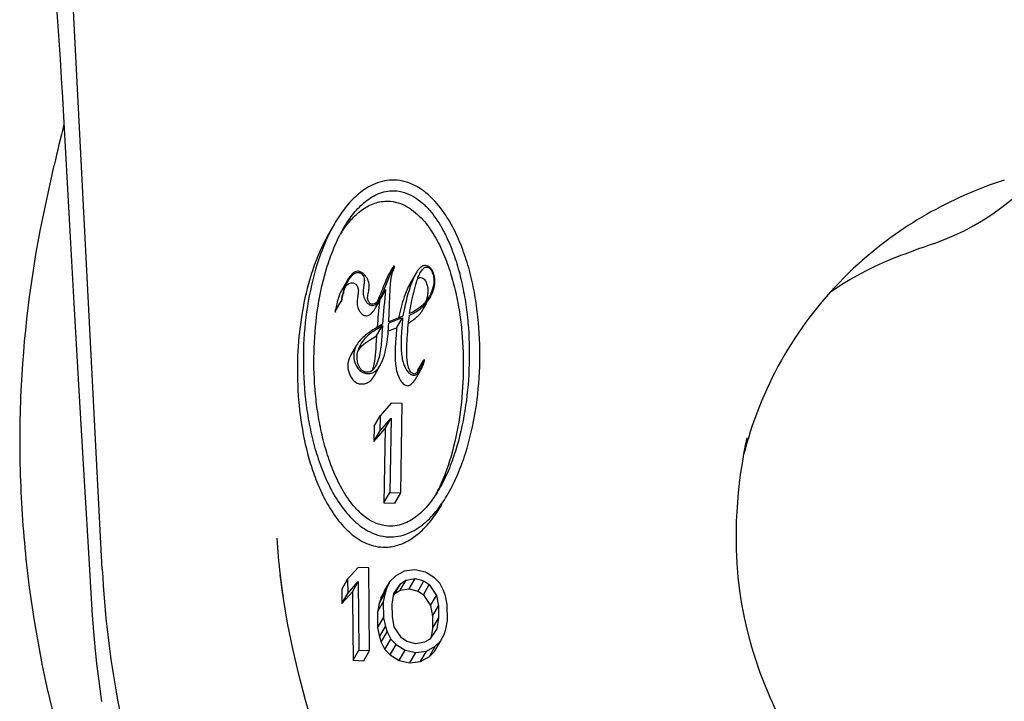
# Model space of a CAD drawing. Units: millimetres. Extents: x 0 to 1189, y 0 to 841.
# Drawn here: x 31 to 88, y 82 to 121 of the extents above; entities that cross this region are included whole.
import ezdxf

# ---------------------------------------------------------------- set-up
doc = ezdxf.new("R2010")
doc.units = ezdxf.units.MM
doc.header["$LTSCALE"] = 65.395
doc.layers.get('0').update_dxf_attribs({"linetype": 'CONTINUOUS'})
doc.layers.add('BEZUGSACHSEN', color=7, linetype='CONTINUOUS')
doc.layers.add('RUNDUNGEN', color=7, linetype='CONTINUOUS')

msp = doc.modelspace()

# ---------------------------------------------------------------- linework, layer by layer
at = {"color": 7, "linetype": 'CONTINUOUS'}
for p, q in [((48.832, 109.361), (48.487, 108.762)), ((51.918, 106.341), (52.232, 106.886)), ((52.192, 106.776), (52.157, 106.695)), ((52.236, 106.876), (52.192, 106.776)), ((52.246, 106.899), (52.236, 106.876)), ((52.264, 106.94), (52.246, 106.899)), ((52.259, 106.933), (52.264, 106.94)), ((53.537, 106.506), (53.191, 105.907)), ((49.531, 106.019), (49.241, 105.516)), ((51.918, 106.341), (51.811, 106.095)), ((51.713, 105.602), (51.686, 105.535)), ((48.872, 104.302), (49.217, 104.9)), ((49.22, 104.914), (49.217, 104.9)), ((49.234, 104.996), (49.22, 104.914)), ((49.241, 104.871), (49.245, 104.877)), ((49.254, 104.908), (49.265, 104.959)), ((49.265, 104.959), (49.276, 105.009)), ((49.276, 105.009), (49.286, 105.059)), ((49.286, 105.059), (49.319, 105.209)), ((51.21, 104.522), (51.465, 104.962)), ((51.407, 105.103), (51.34, 104.935)), ((51.976, 103.711), (52.015, 104.733)), ((54.007, 104.497), (54.176, 104.79)), ((48.884, 104.374), (48.872, 104.302)), ((48.888, 104.398), (48.884, 104.374)), ((51.552, 103.538), (51.233, 103.349)), ((51.615, 103.576), (51.552, 103.538)), ((51.971, 103.637), (52.002, 103.65)), ((52.426, 103.343), (52.772, 103.942)), ((51.204, 103.249), (51.27, 103.288)), ((51.261, 102.889), (51.607, 103.489)), ((51.27, 103.288), (51.607, 103.489)), ((51.303, 103.409), (51.302, 103.39)), ((51.607, 103.489), (51.576, 102.93)), ((50.352, 102.392), (50.375, 102.43)), ((50.858, 102.65), (51.261, 102.889)), ((51.261, 102.889), (51.23, 102.331)), ((50.111, 102.359), (49.766, 101.76)), ((53.655, 100.917), (53.979, 101.478)), ((53.949, 101.354), (53.938, 101.321)), ((53.984, 101.463), (53.949, 101.354)), ((53.991, 101.485), (53.984, 101.463)), ((54.002, 101.518), (53.991, 101.485)), ((54.016, 101.526), (54.002, 101.518)), ((54.034, 101.507), (54.016, 101.526)), ((54.032, 101.447), (54.034, 101.507)), ((51.138, 100.601), (51.484, 101.2)), ((53.509, 100.4), (53.796, 100.896)), ((53.655, 100.917), (53.615, 100.793)), ((52.117, 99.015), (51.468, 98.272)), ((52.753, 98.991), (52.117, 99.015)), ((52.666, 93.828), (52.753, 98.991)), ((51.122, 97.673), (51.468, 98.272)), ((51.468, 98.272), (51.454, 97.394)), ((51.454, 97.394), (52.103, 98.137)), ((51.756, 97.538), (52.103, 98.137)), ((52.103, 98.137), (52.031, 93.856)), ((51.122, 97.673), (51.108, 96.795)), ((51.108, 96.795), (51.756, 97.538)), ((51.108, 96.795), (51.454, 97.394)), ((51.756, 97.538), (51.685, 93.256)), ((51.685, 93.256), (52.031, 93.856)), ((52.031, 93.856), (52.666, 93.828)), ((52.319, 93.228), (52.666, 93.828)), ((51.685, 93.256), (52.319, 93.228)), ((50.2, 89.519), (49.592, 88.835)), ((50.816, 89.493), (50.2, 89.519)), ((50.867, 84.722), (50.816, 89.493)), ((53.484, 89.381), (52.87, 89.305)), ((54.101, 89.253), (53.484, 89.381)), ((49.251, 88.245), (49.592, 88.835)), ((49.592, 88.835), (49.601, 88.023)), ((52.36, 89.022), (52.055, 88.731)), ((52.87, 89.305), (52.36, 89.022)), ((52.636, 88.202), (52.978, 88.793)), ((52.672, 88.603), (52.978, 88.793)), ((52.978, 88.793), (53.49, 88.873)), ((53.149, 88.282), (53.49, 88.873)), ((53.49, 88.873), (54.004, 88.75)), ((53.662, 88.159), (54.004, 88.75)), ((54.004, 88.75), (54.314, 88.534)), ((54.617, 88.927), (54.101, 89.253)), ((54.929, 88.61), (54.617, 88.927)), ((49.601, 88.023), (50.209, 88.707)), ((49.867, 88.116), (50.209, 88.707)), ((50.209, 88.707), (50.251, 84.748)), ((51.512, 87.741), (51.854, 88.334)), ((51.714, 88.14), (52.055, 88.731)), ((51.854, 88.334), (51.755, 88.033)), ((52.055, 88.731), (51.854, 88.334)), ((52.268, 88.012), (52.672, 88.603)), ((52.33, 88.011), (52.672, 88.603)), ((52.33, 88.011), (52.636, 88.202)), ((52.636, 88.202), (53.149, 88.282)), ((53.149, 88.282), (53.662, 88.159)), ((53.972, 87.942), (54.314, 88.534)), ((54.314, 88.534), (54.731, 87.908)), ((55.138, 88.195), (54.929, 88.61)), ((55.244, 87.886), (55.138, 88.195)), ((49.256, 87.66), (49.259, 87.43)), ((49.259, 87.43), (49.601, 88.023)), ((49.259, 87.43), (49.468, 87.666)), ((49.468, 87.666), (49.867, 88.116)), ((49.871, 87.677), (49.909, 84.156)), ((51.413, 87.441), (51.755, 88.033)), ((51.505, 87.719), (51.413, 87.441)), ((51.512, 87.741), (51.505, 87.719)), ((51.714, 88.14), (51.512, 87.741)), ((51.755, 88.033), (51.657, 87.53)), ((52.172, 87.407), (52.268, 88.012)), ((52.249, 87.892), (52.283, 87.942)), ((52.283, 87.942), (52.33, 88.011)), ((53.662, 88.159), (53.972, 87.942)), ((53.972, 87.942), (54.082, 87.776)), ((54.082, 87.776), (54.389, 87.315)), ((54.389, 87.315), (54.731, 87.908)), ((54.731, 87.908), (54.84, 87.294)), ((55.352, 87.374), (55.244, 87.886)), ((51.315, 86.938), (51.657, 87.53)), ((51.413, 87.441), (51.315, 86.938)), ((51.657, 87.53), (51.667, 86.616)), ((52.179, 86.696), (52.172, 87.407)), ((54.389, 87.315), (54.498, 86.702)), ((54.498, 86.702), (54.84, 87.294)), ((54.84, 87.294), (54.847, 86.584)), ((55.362, 86.46), (55.352, 87.374)), ((51.315, 86.938), (51.325, 86.024)), ((51.325, 86.024), (51.667, 86.616)), ((51.667, 86.616), (51.775, 86.105)), ((52.288, 86.083), (52.179, 86.696)), ((54.498, 86.702), (54.505, 85.991)), ((54.505, 85.991), (54.847, 86.584)), ((54.847, 86.584), (54.751, 85.979)), ((51.325, 86.024), (51.433, 85.512)), ((51.433, 85.512), (51.775, 86.105)), ((51.775, 86.105), (51.881, 85.796)), ((52.705, 85.456), (52.288, 86.083)), ((54.751, 85.979), (54.347, 85.387)), ((54.505, 85.991), (54.428, 85.506)), ((55.165, 85.657), (55.264, 85.957)), ((55.264, 85.957), (55.362, 86.46)), ((51.433, 85.512), (51.539, 85.203)), ((51.539, 85.203), (51.881, 85.796)), ((51.749, 84.789), (52.091, 85.381)), ((51.881, 85.796), (52.091, 85.381)), ((52.091, 85.381), (52.402, 85.063)), ((53.015, 85.24), (52.705, 85.456)), ((54.347, 85.387), (54.042, 85.197)), ((54.964, 85.26), (55.165, 85.657)), ((51.539, 85.203), (51.749, 84.789)), ((51.749, 84.789), (52.06, 84.471)), ((52.06, 84.471), (52.402, 85.063)), ((52.402, 85.063), (52.918, 84.737)), ((53.529, 85.117), (53.015, 85.24)), ((54.042, 85.197), (53.529, 85.117)), ((54.15, 84.685), (54.659, 84.968)), ((54.317, 84.376), (54.659, 84.968)), ((54.622, 84.667), (54.964, 85.26)), ((54.659, 84.968), (54.964, 85.26)), ((49.909, 84.156), (50.251, 84.748)), ((50.251, 84.748), (50.867, 84.722)), ((50.525, 84.13), (50.867, 84.722)), ((52.06, 84.471), (52.576, 84.145)), ((52.576, 84.145), (52.918, 84.737)), ((52.918, 84.737), (53.535, 84.61)), ((53.193, 84.017), (53.535, 84.61)), ((53.535, 84.61), (54.15, 84.685)), ((53.808, 84.093), (54.15, 84.685)), ((53.808, 84.093), (54.317, 84.376)), ((54.317, 84.376), (54.622, 84.667)), ((49.909, 84.156), (50.525, 84.13)), ((52.576, 84.145), (53.193, 84.017)), ((53.193, 84.017), (53.808, 84.093))]:
    msp.add_line(p, q, dxfattribs=at)
for centre, radius, start, end in [((54.929, 105.122), 6.817, 144.552, 147.3723), ((49.954, 105.832), 0.856, 38.2844, 48.0762), ((54.285, 105.977), 2.18, 159.9057, 161.3462), ((54.087, 106.051), 1.968, 155.9538, 159.9447), ((53.274, 106.088), 1.306, 19.1275, 19.8054), ((53.278, 106.089), 1.301, 15.9795, 19.1292), ((53.406, 106.12), 1.214, 20.5398, 23.1611), ((53.274, 106.07), 1.355, 19.8001, 20.5705), ((53.241, 106.058), 1.39, 16.0543, 19.8051), ((51.113, 105.212), 1.773, 157.1571, 163.8591), ((51.194, 105.178), 1.86, 153.2276, 157.1514), ((51.288, 105.131), 1.965, 150.9751, 153.2409), ((51.344, 105.1), 2.03, 149.9966, 150.9809), ((52.134, 104.608), 2.907, 150.0193, 151.551), ((51.862, 104.764), 2.593, 149.1327, 150.0041), ((51.629, 104.903), 2.323, 147.6662, 149.1451), ((50.945, 105.366), 1.497, 141.7147, 143.9993), ((141.718, 69.926), 96.817, 157.89977, 158.37766), ((63.353, 101.667), 14.515, 163.8486, 164.7435), ((52.257, 104.738), 2.964, 159.6529, 162.2406), ((238.51, 89.122), 187.453, 174.96356, 175.57783), ((46.607, 107.793), 5.628, 335.3678, 336.0747), ((46.089, 108.023), 6.195, 336.0754, 336.7587), ((52.452, 106.193), 2.195, 330.0464, 338.4164), ((254.147, 87.166), 203.493, 175.00078, 175.42191), ((46.999, 106.66), 4.672, 337.563, 338.3311), ((49.647, 106.182), 2.128, 330.0048, 330.9324), ((49.381, 106.374), 2.51, 327.5916, 330.0508), ((49.51, 106.258), 2.285, 330.9323, 331.7879), ((52.477, 106.179), 2.093, 319.6102, 320.3013), ((52.408, 106.233), 2.18, 320.3671, 330.0506), ((52.5, 106.167), 2.14, 329.2996, 329.999), ((51.778, 107.272), 3.47, 293.5204, 294.3559), ((51.979, 105.683), 2.276, 329.9972, 330.7389), ((58.24, 89.105), 15.893, 110.2314, 113.2128), ((58.107, 89.441), 15.532, 110.0186, 110.1992), ((54.077, 98.418), 5.692, 120.7393, 121.2478), ((54.227, 98.166), 5.986, 120.0085, 120.7372), ((55.607, 93.815), 10.045, 108.462, 111.4012), ((52.037, 100.623), 2.343, 133.6446, 141.0741), ((52.079, 101.395), 1.994, 149.9955, 151.2155), ((52.193, 101.9), 1.895, 341.6169, 342.44), ((52.068, 101.939), 2.026, 342.4708, 345.9518), ((52.632, 101.713), 1.347, 320.4789, 322.969), ((52.384, 101.901), 1.659, 322.9334, 324.3232), ((51.92, 102.237), 2.231, 324.2674, 326.3727), ((52.665, 101.682), 1.372, 323.1465, 324.9298), ((52.174, 102.066), 1.925, 326.4005, 327.621), ((52.639, 101.701), 1.404, 324.9315, 327.1366), ((52.366, 101.946), 1.699, 327.5967, 329.9567), ((52.605, 101.722), 1.445, 327.1396, 330.0001), ((52.56, 101.748), 1.496, 330.0043, 332.9167), ((52.498, 101.78), 1.566, 332.9131, 335.0004), ((52.285, 101.106), 1.414, 323.1897, 330.0345), ((46.395, 98.119), 9.386, 332.4599, 334.073), ((46.026, 98.3), 9.797, 334.0644, 334.4233), ((192.62, 89.18), 143.372, 180.37401, 180.6075), ((192.865, 89.194), 143.001, 180.43177, 180.60766)]:
    msp.add_arc(centre, radius, start, end, dxfattribs=at)
for points, knots in [([(52.29, 111.893), (52.101, 111.898), (51.722, 111.866), (51, 111.645), (50.201, 111.13), (49.432, 110.308), (49.018, 109.684), (48.832, 109.361)], [0, 0, 0, 0, 0.12625, 0.251943, 0.501476, 0.750713, 1, 1, 1, 1]), ([(55.401, 93.783), (55.612, 94.147), (55.984, 94.908), (56.565, 96.498), (57.038, 98.573), (57.277, 101.116), (57.221, 103.25), (57.012, 104.943), (56.767, 106.202), (56.422, 107.438), (55.961, 108.639), (55.359, 109.778), (54.706, 110.639), (54.07, 111.219), (53.53, 111.575), (52.931, 111.821), (52.503, 111.887), (52.29, 111.893)], [0, 0, 0, 0, 0.061805, 0.123793, 0.248093, 0.372795, 0.49776, 0.560353, 0.622999, 0.685702, 0.748472, 0.811313, 0.874214, 0.905729, 0.937233, 0.968677, 1, 1, 1, 1]), ([(49.35, 109.094), (49.509, 109.369), (49.86, 109.902), (50.508, 110.609), (51.184, 111.058), (51.797, 111.253), (52.12, 111.281), (52.281, 111.277)], [0, 0, 0, 0, 0.24936, 0.498645, 0.748142, 0.873791, 1, 1, 1, 1]), ([(52.281, 111.277), (52.482, 111.271), (52.885, 111.201), (53.437, 110.944), (53.925, 110.579), (54.49, 109.999), (55.057, 109.157), (55.573, 108.062), (55.965, 106.918), (56.254, 105.747), (56.457, 104.559), (56.623, 102.963), (56.652, 100.957), (56.416, 98.567), (55.975, 96.615), (55.434, 95.118), (55.087, 94.402), (54.889, 94.058)], [0, 0, 0, 0, 0.031319, 0.062775, 0.094291, 0.125811, 0.188711, 0.251545, 0.314304, 0.377, 0.43964, 0.502228, 0.627189, 0.751891, 0.876198, 0.938191, 1, 1, 1, 1]), ([(49.376, 109.075), (49.527, 109.288), (49.856, 109.695), (50.444, 110.219), (51.142, 110.597), (51.673, 110.685), (51.936, 110.678)], [0, 0, 0, 0, 0.249355, 0.498834, 0.748819, 1, 1, 1, 1]), ([(51.936, 110.678), (52.129, 110.672), (52.517, 110.607), (53.052, 110.366), (53.528, 110.023), (54.082, 109.473), (54.643, 108.672), (55.158, 107.625), (55.554, 106.529), (55.851, 105.404), (56.065, 104.262), (56.251, 102.727), (56.316, 100.794), (56.141, 98.485), (55.702, 96.218), (55.194, 94.76), (54.864, 94.07)], [0, 0, 0, 0, 0.031312, 0.062755, 0.094253, 0.125759, 0.18864, 0.251462, 0.314213, 0.376901, 0.439535, 0.502119, 0.627086, 0.751813, 0.87619, 1, 1, 1, 1]), ([(48.832, 109.361), (48.622, 108.998), (48.253, 108.241), (47.678, 106.661), (47.215, 104.598), (46.992, 102.071), (47.063, 99.95), (47.28, 98.266), (47.531, 97.013), (47.879, 95.781), (48.34, 94.583), (48.938, 93.443), (49.582, 92.577), (50.208, 91.99), (50.74, 91.625), (51.329, 91.369), (51.752, 91.295), (51.963, 91.285)], [0, 0, 0, 0, 0.061808, 0.123698, 0.24767, 0.372067, 0.496892, 0.559501, 0.622231, 0.685088, 0.748075, 0.811178, 0.874328, 0.905925, 0.937451, 0.968832, 1, 1, 1, 1]), ([(48.487, 108.762), (48.113, 108.115), (47.52, 106.726), (46.972, 104.538), (46.695, 102.293), (46.668, 100.024), (46.888, 97.759), (47.3, 95.9), (47.8, 94.46), (48.275, 93.416), (48.872, 92.434), (49.374, 91.849), (49.656, 91.59)], [0, 0, 0, 0, 0.123616, 0.247623, 0.372006, 0.496768, 0.621925, 0.747496, 0.810491, 0.8736, 0.9368, 1, 1, 1, 1]), ([(51.974, 91.904), (51.775, 91.913), (51.377, 91.991), (50.832, 92.257), (50.352, 92.628), (49.795, 93.214), (49.235, 94.059), (48.721, 95.155), (48.33, 96.297), (48.037, 97.465), (47.83, 98.648), (47.656, 100.236), (47.616, 102.231), (47.838, 104.608), (48.271, 106.549), (48.807, 108.039), (49.152, 108.752), (49.35, 109.094)], [0, 0, 0, 0, 0.031173, 0.062581, 0.094132, 0.12574, 0.188878, 0.251946, 0.314892, 0.377713, 0.440414, 0.503003, 0.627821, 0.752242, 0.876259, 0.938173, 1, 1, 1, 1]), ([(54.086, 106.958), (54.024, 106.96), (53.899, 106.926), (53.752, 106.808), (53.634, 106.665), (53.568, 106.56), (53.537, 106.506)], [0, 0, 0, 0, 0.249878, 0.499721, 0.74976, 1, 1, 1, 1]), ([(50.176, 106.629), (50.126, 106.631), (50.001, 106.602), (49.843, 106.476), (49.749, 106.36), (49.706, 106.3)], [0, 0, 0, 0, 0.250707, 0.624858, 1, 1, 1, 1]), ([(49.771, 106.293), (49.797, 106.327), (49.854, 106.392), (49.952, 106.478), (50.066, 106.541), (50.154, 106.556), (50.197, 106.555)], [0, 0, 0, 0, 0.249444, 0.498976, 0.748904, 1, 1, 1, 1]), ([(50.527, 106.47), (50.478, 106.513), (50.371, 106.591), (50.241, 106.627), (50.176, 106.629)], [0, 0, 0, 0, 0.502034, 1, 1, 1, 1]), ([(50.197, 106.555), (50.242, 106.553), (50.334, 106.535), (50.409, 106.478), (50.439, 106.444)], [0, 0, 0, 0, 0.498877, 1, 1, 1, 1]), ([(52.297, 106.911), (52.294, 106.919), (52.287, 106.933), (52.271, 106.94), (52.264, 106.94)], [0, 0, 0, 0, 0.502982, 1, 1, 1, 1]), ([(53.172, 104.192), (53.206, 104.396), (53.279, 104.803), (53.407, 105.409), (53.539, 105.909), (53.675, 106.298), (53.76, 106.487), (53.812, 106.576)], [0, 0, 0, 0, 0.250392, 0.500614, 0.750553, 0.875385, 1, 1, 1, 1]), ([(53.537, 106.506), (53.469, 106.388), (53.352, 106.14), (53.258, 105.883), (53.214, 105.753)], [0, 0, 0, 0, 0.499617, 1, 1, 1, 1]), ([(53.812, 106.576), (53.831, 106.61), (53.873, 106.677), (53.948, 106.768), (54.041, 106.843), (54.121, 106.865), (54.16, 106.863)], [0, 0, 0, 0, 0.250206, 0.50022, 0.750073, 1, 1, 1, 1]), ([(54.16, 106.863), (54.193, 106.862), (54.261, 106.849), (54.375, 106.775), (54.432, 106.688), (54.461, 106.628)], [0, 0, 0, 0, 0.249436, 0.500124, 1, 1, 1, 1]), ([(54.522, 106.597), (54.492, 106.666), (54.421, 106.799), (54.3, 106.899), (54.231, 106.928)], [0, 0, 0, 0, 0.50119, 1, 1, 1, 1]), ([(54.529, 106.447), (54.577, 106.282), (54.601, 105.93), (54.505, 105.596), (54.44, 105.437)], [0, 0, 0, 0, 0.500903, 1, 1, 1, 1]), ([(54.493, 105.385), (54.558, 105.552), (54.655, 105.902), (54.626, 106.27), (54.577, 106.442)], [0, 0, 0, 0, 0.499048, 1, 1, 1, 1]), ([(49.64, 105.896), (49.687, 105.924), (49.759, 105.953), (49.833, 105.957), (49.851, 105.956)], [0, 0, 0, 0, 0.747621, 1, 1, 1, 1]), ([(49.851, 105.956), (49.89, 105.955), (49.968, 105.941), (50.103, 105.858), (50.162, 105.751), (50.188, 105.678)], [0, 0, 0, 0, 0.249996, 0.501053, 1, 1, 1, 1]), ([(50.534, 106.277), (50.548, 106.239), (50.561, 106.159), (50.56, 105.998), (50.543, 105.878), (50.528, 105.799)], [0, 0, 0, 0, 0.250954, 0.501135, 1, 1, 1, 1]), ([(50.828, 105.576), (50.842, 105.658), (50.851, 105.827), (50.814, 105.993), (50.785, 106.071)], [0, 0, 0, 0, 0.498623, 1, 1, 1, 1]), ([(51.811, 106.095), (51.74, 105.931), (51.606, 105.6), (51.473, 105.269), (51.407, 105.103)], [0, 0, 0, 0, 0.499985, 1, 1, 1, 1]), ([(52.015, 104.733), (52.023, 104.933), (52.036, 105.232), (52.053, 105.582), (52.064, 105.782), (52.069, 105.882), (52.074, 105.931)], [0, 0, 0, 0, 0.500088, 0.750085, 0.875063, 1, 1, 1, 1]), ([(53.191, 105.907), (53.122, 105.788), (53.006, 105.54), (52.912, 105.283), (52.868, 105.154)], [0, 0, 0, 0, 0.499617, 1, 1, 1, 1]), ([(53.641, 106.198), (53.665, 106.217), (53.719, 106.252), (53.782, 106.264), (53.814, 106.264)], [0, 0, 0, 0, 0.499134, 1, 1, 1, 1]), ([(53.814, 106.264), (53.856, 106.262), (53.941, 106.24), (54.039, 106.156), (54.109, 106.048), (54.142, 105.97), (54.156, 105.93)], [0, 0, 0, 0, 0.248777, 0.499062, 0.7497, 1, 1, 1, 1]), ([(54.156, 105.93), (54.187, 105.844), (54.231, 105.666), (54.241, 105.303), (54.171, 105.035), (54.105, 104.867)], [0, 0, 0, 0, 0.251664, 0.502337, 1, 1, 1, 1]), ([(50.188, 105.678), (50.202, 105.64), (50.216, 105.56), (50.214, 105.399), (50.197, 105.279), (50.182, 105.2)], [0, 0, 0, 0, 0.250895, 0.501088, 1, 1, 1, 1]), ([(50.528, 105.799), (50.508, 105.688), (50.48, 105.464), (50.499, 105.233), (50.538, 105.127)], [0, 0, 0, 0, 0.499584, 1, 1, 1, 1]), ([(50.774, 104.963), (50.765, 104.986), (50.742, 105.079), (50.75, 105.178), (50.764, 105.248)], [0, 0, 0, 0, 0.252121, 1, 1, 1, 1]), ([(49.065, 105.106), (49.031, 104.99), (48.966, 104.755), (48.909, 104.518), (48.888, 104.398)], [0, 0, 0, 0, 0.49982, 1, 1, 1, 1]), ([(49.217, 104.9), (49.22, 104.892), (49.224, 104.879), (49.236, 104.872), (49.239, 104.872)], [0, 0, 0, 0, 0.751129, 1, 1, 1, 1]), ([(50.182, 105.2), (50.162, 105.089), (50.134, 104.866), (50.154, 104.634), (50.192, 104.528)], [0, 0, 0, 0, 0.499635, 1, 1, 1, 1]), ([(50.538, 105.127), (50.556, 105.078), (50.596, 104.981), (50.676, 104.845), (50.785, 104.73), (50.881, 104.681), (50.931, 104.666)], [0, 0, 0, 0, 0.249793, 0.500064, 0.750489, 1, 1, 1, 1]), ([(51.016, 104.725), (50.986, 104.726), (50.925, 104.741), (50.855, 104.801), (50.807, 104.879), (50.784, 104.934), (50.774, 104.963)], [0, 0, 0, 0, 0.248757, 0.499126, 0.74977, 1, 1, 1, 1]), ([(51.41, 104.992), (51.387, 104.959), (51.336, 104.893), (51.248, 104.806), (51.141, 104.74), (51.058, 104.723), (51.016, 104.725)], [0, 0, 0, 0, 0.249797, 0.499499, 0.749321, 1, 1, 1, 1]), ([(51.037, 104.65), (51.089, 104.648), (51.193, 104.682), (51.313, 104.781), (51.414, 104.9), (51.473, 104.985), (51.5, 105.029)], [0, 0, 0, 0, 0.249449, 0.499419, 0.749609, 1, 1, 1, 1]), ([(54.071, 104.823), (53.951, 104.683), (53.673, 104.433), (53.343, 104.261), (53.172, 104.192)], [0, 0, 0, 0, 0.499484, 1, 1, 1, 1]), ([(53.209, 104.111), (53.438, 104.215), (53.875, 104.473), (54.212, 104.859), (54.34, 105.074)], [0, 0, 0, 0, 0.500646, 1, 1, 1, 1]), ([(48.872, 104.302), (48.875, 104.293), (48.878, 104.28), (48.89, 104.274), (48.893, 104.273)], [0, 0, 0, 0, 0.751111, 1, 1, 1, 1]), ([(50.192, 104.528), (50.213, 104.471), (50.261, 104.357), (50.362, 104.202), (50.507, 104.082), (50.631, 104.053), (50.691, 104.051)], [0, 0, 0, 0, 0.250373, 0.501097, 0.751317, 1, 1, 1, 1]), ([(50.691, 104.051), (50.81, 104.047), (50.974, 104.178), (51.115, 104.365), (51.18, 104.469), (51.21, 104.522)], [0, 0, 0, 0, 0.493247, 0.746487, 1, 1, 1, 1]), ([(53.113, 103.638), (53.294, 103.74), (53.638, 103.985), (53.903, 104.316), (54.007, 104.497)], [0, 0, 0, 0, 0.500231, 1, 1, 1, 1]), ([(51.484, 101.2), (51.588, 101.38), (51.732, 101.776), (51.901, 102.593), (51.952, 103.22), (51.971, 103.637)], [0, 0, 0, 0, 0.248791, 0.49879, 1, 1, 1, 1]), ([(52.772, 103.942), (52.756, 103.748), (52.733, 103.456), (52.707, 103.115), (52.694, 102.92), (52.687, 102.823), (52.685, 102.774)], [0, 0, 0, 0, 0.499934, 0.749938, 0.874955, 1, 1, 1, 1]), ([(53.119, 101.055), (53.098, 101.115), (53.066, 101.24), (53.029, 101.492), (53.01, 101.811), (53.01, 102.192), (53.029, 102.701), (53.078, 103.334), (53.133, 103.839), (53.163, 104.091)], [0, 0, 0, 0, 0.062885, 0.125632, 0.250858, 0.375914, 0.500859, 0.75052, 1, 1, 1, 1]), ([(51.124, 103.285), (50.927, 103.165), (50.547, 102.904), (50.226, 102.558), (50.111, 102.359)], [0, 0, 0, 0, 0.501003, 1, 1, 1, 1]), ([(50.375, 102.43), (50.476, 102.597), (50.721, 102.909), (51.036, 103.149), (51.204, 103.249)], [0, 0, 0, 0, 0.499819, 1, 1, 1, 1]), ([(52.426, 103.343), (52.41, 103.148), (52.387, 102.856), (52.361, 102.515), (52.348, 102.321), (52.34, 102.223), (52.339, 102.174)], [0, 0, 0, 0, 0.499935, 0.749938, 0.874955, 1, 1, 1, 1]), ([(51.576, 102.93), (51.559, 102.623), (51.518, 102.162), (51.392, 101.561), (51.286, 101.27), (51.209, 101.137)], [0, 0, 0, 0, 0.501204, 0.751202, 1, 1, 1, 1]), ([(52.685, 102.774), (52.676, 102.525), (52.676, 102.151), (52.729, 101.655), (52.785, 101.41), (52.827, 101.292)], [0, 0, 0, 0, 0.499081, 0.749245, 1, 1, 1, 1]), ([(50.111, 102.359), (50.026, 102.211), (49.905, 101.874), (49.961, 101.52), (50.02, 101.357)], [0, 0, 0, 0, 0.497587, 1, 1, 1, 1]), ([(50.212, 101.24), (50.179, 101.331), (50.134, 101.521), (50.137, 101.909), (50.239, 102.188), (50.331, 102.355)], [0, 0, 0, 0, 0.252448, 0.503431, 1, 1, 1, 1]), ([(51.23, 102.331), (51.217, 102.09), (51.176, 101.609), (51.089, 101.132), (51.017, 100.903)], [0, 0, 0, 0, 0.500833, 1, 1, 1, 1]), ([(52.339, 102.174), (52.33, 101.926), (52.33, 101.551), (52.382, 101.055), (52.439, 100.81), (52.481, 100.692)], [0, 0, 0, 0, 0.499116, 0.749298, 1, 1, 1, 1]), ([(49.766, 101.76), (49.68, 101.612), (49.559, 101.275), (49.615, 100.921), (49.674, 100.758)], [0, 0, 0, 0, 0.497583, 1, 1, 1, 1]), ([(52.827, 101.292), (52.854, 101.217), (52.913, 101.071), (53.027, 100.863), (53.161, 100.712), (53.302, 100.636), (53.38, 100.621), (53.419, 100.619)], [0, 0, 0, 0, 0.250159, 0.500609, 0.750643, 0.875692, 1, 1, 1, 1]), ([(49.674, 100.758), (49.703, 100.677), (49.772, 100.519), (49.924, 100.307), (50.14, 100.156), (50.312, 100.122), (50.397, 100.119)], [0, 0, 0, 0, 0.250634, 0.501493, 0.751495, 1, 1, 1, 1]), ([(50.096, 101.179), (50.158, 101.055), (50.285, 100.877), (50.534, 100.744), (50.674, 100.72), (50.743, 100.718)], [0, 0, 0, 0, 0.499664, 0.750416, 1, 1, 1, 1]), ([(50.69, 100.794), (50.633, 100.796), (50.516, 100.822), (50.376, 100.932), (50.278, 101.078), (50.232, 101.185), (50.212, 101.24)], [0, 0, 0, 0, 0.248481, 0.498654, 0.749499, 1, 1, 1, 1]), ([(51.209, 101.137), (51.182, 101.09), (51.121, 100.999), (51.004, 100.883), (50.856, 100.805), (50.745, 100.792), (50.69, 100.794)], [0, 0, 0, 0, 0.249854, 0.499289, 0.748849, 1, 1, 1, 1]), ([(50.743, 100.718), (50.821, 100.715), (50.979, 100.733), (51.19, 100.84), (51.358, 101.004), (51.445, 101.133), (51.484, 101.2)], [0, 0, 0, 0, 0.251168, 0.500725, 0.750131, 1, 1, 1, 1]), ([(52.481, 100.692), (52.507, 100.618), (52.566, 100.471), (52.681, 100.263), (52.815, 100.112), (52.955, 100.036), (53.034, 100.021), (53.073, 100.019)], [0, 0, 0, 0, 0.250152, 0.50059, 0.750602, 0.875648, 1, 1, 1, 1]), ([(53.436, 100.692), (53.394, 100.694), (53.31, 100.727), (53.226, 100.824), (53.165, 100.936), (53.133, 101.015), (53.119, 101.055)], [0, 0, 0, 0, 0.247246, 0.497922, 0.749086, 1, 1, 1, 1]), ([(53.632, 100.811), (53.605, 100.782), (53.55, 100.729), (53.475, 100.691), (53.436, 100.692)], [0, 0, 0, 0, 0.502628, 1, 1, 1, 1]), ([(53.532, 100.646), (53.58, 100.669), (53.664, 100.736), (53.731, 100.817), (53.763, 100.859)], [0, 0, 0, 0, 0.499255, 1, 1, 1, 1]), ([(50.397, 100.119), (50.475, 100.116), (50.633, 100.133), (50.844, 100.241), (51.012, 100.405), (51.099, 100.534), (51.138, 100.601)], [0, 0, 0, 0, 0.251238, 0.50081, 0.750167, 1, 1, 1, 1]), ([(53.073, 100.019), (53.144, 100.017), (53.283, 100.093), (53.373, 100.201), (53.417, 100.259)], [0, 0, 0, 0, 0.496389, 1, 1, 1, 1]), ([(54.889, 94.058), (54.73, 93.783), (54.381, 93.252), (53.841, 92.664), (53.333, 92.284), (52.911, 92.06), (52.453, 91.92), (52.133, 91.897), (51.974, 91.904)], [0, 0, 0, 0, 0.250364, 0.499881, 0.624624, 0.749395, 0.874412, 1, 1, 1, 1]), ([(51.963, 91.285), (52.15, 91.276), (52.525, 91.301), (53.243, 91.512), (54.039, 92.02), (54.803, 92.838), (55.215, 93.46), (55.401, 93.783)], [0, 0, 0, 0, 0.125677, 0.250783, 0.499698, 0.749388, 1, 1, 1, 1]), ([(49.656, 91.59), (49.926, 91.342), (50.384, 91.015), (51.074, 90.757), (51.439, 90.7), (51.621, 90.692)], [0, 0, 0, 0, 0.501196, 0.751322, 1, 1, 1, 1]), ([(51.621, 90.692), (51.885, 90.68), (52.417, 90.742), (53.148, 91.059), (53.783, 91.531), (54.147, 91.912), (54.316, 92.113)], [0, 0, 0, 0, 0.251162, 0.500615, 0.749875, 1, 1, 1, 1])]:
    msp.add_open_spline(points, degree=3, knots=knots, dxfattribs=at)
for points in [[(54.231, 106.928), (54.185, 106.946), (54.135, 106.956), (54.086, 106.958)], [(50.439, 106.444), (50.45, 106.432), (50.46, 106.419), (50.469, 106.406)], [(50.469, 106.406), (50.496, 106.367), (50.518, 106.323), (50.534, 106.277)], [(52.157, 106.695), (52.108, 106.581), (52.061, 106.466), (52.014, 106.351)], [(52.074, 105.931), (52.096, 106.183), (52.139, 106.435), (52.219, 106.674)], [(52.289, 106.853), (52.297, 106.871), (52.303, 106.893), (52.297, 106.911)], [(54.461, 106.628), (54.477, 106.596), (54.491, 106.563), (54.503, 106.53)], [(49.471, 105.75), (49.521, 105.805), (49.577, 105.857), (49.64, 105.896)], [(49.478, 105.768), (49.506, 105.845), (49.539, 105.921), (49.578, 105.993)], [(49.706, 106.3), (49.663, 106.24), (49.623, 106.179), (49.587, 106.115)], [(49.667, 106.146), (49.688, 106.179), (49.711, 106.213), (49.734, 106.245)], [(50.785, 106.071), (50.748, 106.175), (50.695, 106.276), (50.627, 106.363)], [(49.241, 105.516), (49.167, 105.388), (49.106, 105.249), (49.065, 105.106)], [(49.349, 105.487), (49.325, 105.398), (49.302, 105.309), (49.28, 105.219)], [(49.319, 105.209), (49.352, 105.355), (49.389, 105.5), (49.434, 105.642)], [(50.764, 105.248), (50.787, 105.357), (50.81, 105.467), (50.828, 105.576)], [(51.686, 105.535), (51.638, 105.413), (51.585, 105.293), (51.524, 105.178)], [(51.556, 105.121), (51.617, 105.227), (51.672, 105.337), (51.723, 105.448)], [(53.214, 105.753), (53.025, 105.194), (52.89, 104.616), (52.79, 104.034)], [(54.44, 105.437), (54.399, 105.337), (54.351, 105.239), (54.297, 105.145)], [(49.28, 105.219), (49.263, 105.145), (49.247, 105.071), (49.234, 104.996)], [(49.239, 104.872), (49.241, 104.872), (49.244, 104.874), (49.245, 104.877)], [(49.245, 104.877), (49.25, 104.886), (49.252, 104.898), (49.254, 104.908)], [(51.49, 105.118), (51.465, 105.075), (51.439, 105.033), (51.41, 104.992)], [(52.868, 105.154), (52.734, 104.757), (52.627, 104.351), (52.541, 103.941)], [(48.893, 104.273), (48.896, 104.273), (48.898, 104.276), (48.899, 104.278)], [(50.931, 104.666), (50.966, 104.657), (51.002, 104.651), (51.037, 104.65)], [(52.002, 103.65), (52.255, 103.757), (52.511, 103.855), (52.772, 103.942)], [(50.42, 102.319), (50.553, 102.445), (50.701, 102.556), (50.858, 102.65)], [(50.02, 101.357), (50.041, 101.296), (50.066, 101.237), (50.096, 101.179)], [(53.938, 101.321), (53.914, 101.242), (53.878, 101.167), (53.836, 101.095)], [(53.917, 101.118), (53.945, 101.178), (53.97, 101.24), (53.991, 101.303)], [(53.671, 100.855), (53.658, 100.84), (53.645, 100.825), (53.632, 100.811)], [(53.419, 100.619), (53.458, 100.618), (53.498, 100.629), (53.532, 100.646)], [(54.316, 92.113), (54.594, 92.445), (54.838, 92.807), (55.055, 93.182)]]:
    msp.add_open_spline(points, degree=3, dxfattribs=at)
at = {"layer": 'BEZUGSACHSEN', "color": 7, "linetype": 'CONTINUOUS'}
for p, q in [((35.416, 89.42), (32.561, 144.738)), ((32.1, 110.229), (32.648, 112.764)), ((78.22, 105.918), (78.618, 106.156)), ((34.578, 91.01), (34.844, 86.737)), ((34.844, 86.737), (34.873, 86.309)), ((34.911, 85.805), (34.948, 85.372))]:
    msp.add_line(p, q, dxfattribs=at)
for points in [[(32.501, 125.21), (32.747, 122.11), (32.828, 121.045), (32.905, 119.966), (32.979, 118.876), (33.05, 117.777), (33.118, 116.67), (33.182, 115.557)], [(33.182, 115.557), (33.501, 109.629), (33.769, 104.787), (34.038, 100.069), (34.308, 95.477), (34.578, 91.01)], [(83.491, 108.24), (84.02, 108.436), (84.62, 108.688), (85.208, 108.965), (85.78, 109.269), (86.337, 109.598), (86.877, 109.951), (87.399, 110.327), (87.903, 110.726), (88.152, 110.938)], [(81.802, 107.641), (82.275, 107.815), (82.602, 107.933), (82.914, 108.043), (83.212, 108.146), (83.437, 108.222)], [(78.618, 106.156), (79.071, 106.411), (79.542, 106.658), (80.028, 106.896), (80.527, 107.124), (81.038, 107.343), (81.559, 107.55), (81.802, 107.641)], [(77.518, 105.454), (77.843, 105.676), (78.22, 105.917)], [(34.873, 86.309), (34.891, 86.057), (34.911, 85.805)], [(34.948, 85.372), (35.01, 84.716), (35.088, 83.976), (35.175, 83.238), (35.269, 82.502), (35.371, 81.77)]]:
    msp.add_lwpolyline(points, dxfattribs=at)
for centre, radius, start, end in [((81.846, 112.962), 5, 288.5427, 289.1972), ((93.94, 90.631), 22.129, 132.1512, 163.2859), ((94.124, 90.571), 22.322, 163.2743, 165.6649)]:
    msp.add_arc(centre, radius, start, end, dxfattribs=at)
for points, knots in [([(87.534, 111.895), (85.972, 111.391), (82.958, 110.064), (80.292, 108.128), (79.09, 107.037)], [0, 0, 0, 0, 0.502755, 1, 1, 1, 1]), ([(64.547, 37.939), (61.491, 39.815), (55.655, 44.017), (47.945, 51.516), (41.461, 60.038), (36.362, 69.378), (32.776, 79.313), (31.121, 87.914), (30.632, 94.84), (30.698, 101.733), (31.374, 106.875), (32.1, 110.229)], [0, 0, 0, 0, 0.127461, 0.254566, 0.38105, 0.506707, 0.631409, 0.75512, 0.816669, 0.878, 1, 1, 1, 1]), ([(35.416, 89.42), (35.546, 86.887), (36.146, 81.811), (38.026, 74.354), (40.861, 67.14), (44.603, 60.288), (49.191, 53.909), (54.549, 48.108), (60.59, 42.978), (65.007, 40.061), (67.295, 38.739)], [0, 0, 0, 0, 0.12204, 0.245041, 0.369017, 0.493923, 0.61965, 0.746042, 0.872901, 1, 1, 1, 1])]:
    msp.add_open_spline(points, degree=3, knots=knots, dxfattribs=at)
at = {"layer": 'RUNDUNGEN', "color": 7, "linetype": 'CONTINUOUS'}
for p, q in [((45.698, 89.073), (45.695, 89.097)), ((45.882, 87.734), (45.862, 87.863)), ((46.126, 86.306), (45.882, 87.734))]:
    msp.add_line(p, q, dxfattribs=at)
for points in [[(72.26, 94.559), (72.32, 95.01), (72.4, 95.533), (72.489, 96.055), (72.588, 96.576), (72.679, 97.014)], [(72.87, 85.203), (72.694, 85.873), (72.522, 86.631), (72.377, 87.4), (72.259, 88.179), (72.167, 88.968), (72.102, 89.765), (72.064, 90.569), (72.053, 91.377), (72.068, 92.19), (72.11, 93.005), (72.177, 93.822), (72.26, 94.559)], [(45.862, 87.863), (45.808, 88.233), (45.746, 88.684), (45.698, 89.073)], [(49.119, 76.121), (48.587, 77.481), (48.068, 78.926), (47.592, 80.384), (47.159, 81.852), (46.771, 83.329), (46.426, 84.814), (46.126, 86.306)]]:
    msp.add_lwpolyline(points, dxfattribs=at)
for centre, radius, start, end in [((93.954, 99.505), 62.723, 165.58389, 167.79618), ((83.348, 93.527), 37.913, 183.511, 186.7109), ((81.711, 93.334), 36.264, 186.7485, 188.6842)]:
    msp.add_arc(centre, radius, start, end, dxfattribs=at)
msp.add_open_spline([(85.152, 69.668), (83.66, 70.53), (80.842, 72.531), (77.284, 76.245), (74.542, 80.502), (73.313, 83.62), (72.87, 85.203)], degree=3, knots=[0, 0, 0, 0, 0.255055, 0.507929, 0.756705, 1, 1, 1, 1], dxfattribs=at)

doc.saveas('drawing.dxf')
